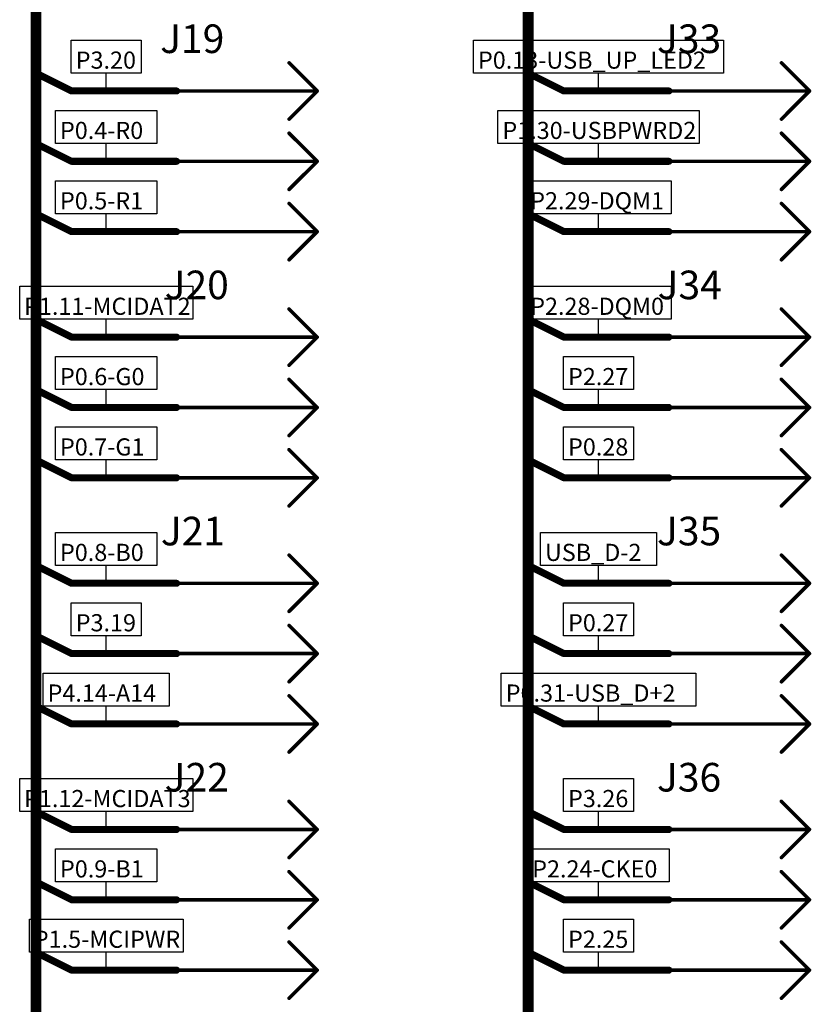
# Model space of a CAD drawing. Extents: x 0 to 46.8, y 0 to 33.1.
# Drawn here: x 2.5 to 4.7, y 27 to 29.7 of the extents above; entities that cross this region are included whole.
import ezdxf

# ---------------------------------------------------------------- set-up
doc = ezdxf.new("R2010")
doc.units = 0
doc.header["$MEASUREMENT"] = 0
doc.layers.add('SHEET1', color=2, linetype='Continuous')

# ---------------------------------------------------------------- blocks, each defined once
blk = doc.blocks.new('UNIT_DISC')
at = {"linetype": 'Continuous', "const_width": 0.5}
blk.add_lwpolyline([(0.25, 0, 1), (-0.25, 0, 1)], format="xyb", close=True, dxfattribs=at)
blk = doc.blocks.new('PORT_N113_L1_4126')
at = {"layer": 'SHEET1', "linetype": 'Continuous'}
for p, q in [((2.5794, 27.8059), (2.5794, 27.8983)), ((2.5794, 27.8983), (2.9324, 27.8983)), ((2.9324, 27.8983), (2.9324, 27.8059)), ((2.9324, 27.8059), (2.5794, 27.8059)), ((2.7559, 27.7559), (2.7559, 27.8059))]:
    blk.add_line(p, q, dxfattribs=at)
at = {"layer": 'SHEET1'}
blk.add_text('P4.14-A14', height=0.048, dxfattribs=at).set_placement((2.5918, 27.8184))
blk = doc.blocks.new('PORT_N92_L1_4135')
at = {"layer": 'SHEET1', "linetype": 'Continuous'}
for p, q in [((2.6581, 28.0028), (2.6581, 28.0952)), ((2.6581, 28.0952), (2.8537, 28.0952)), ((2.8537, 28.0952), (2.8537, 28.0028)), ((2.8537, 28.0028), (2.6581, 28.0028)), ((2.7559, 27.9528), (2.7559, 28.0028))]:
    blk.add_line(p, q, dxfattribs=at)
at = {"layer": 'SHEET1'}
blk.add_text('P3.19', height=0.048, dxfattribs=at).set_placement((2.6706, 28.0152))
blk = doc.blocks.new('PORT_N255_L1_4146')
at = {"layer": 'SHEET1', "linetype": 'Continuous'}
for p, q in [((2.6141, 28.6917), (2.6141, 28.7841)), ((2.6141, 28.7841), (2.8977, 28.7841)), ((2.8977, 28.7841), (2.8977, 28.6917)), ((2.8977, 28.6917), (2.6141, 28.6917)), ((2.7559, 28.6417), (2.7559, 28.6917))]:
    blk.add_line(p, q, dxfattribs=at)
at = {"layer": 'SHEET1'}
blk.add_text('P0.6-G0', height=0.048, dxfattribs=at).set_placement((2.6265, 28.7042))
blk = doc.blocks.new('PORT_N264_L1_4157')
at = {"layer": 'SHEET1', "linetype": 'Continuous'}
for p, q in [((2.6141, 29.1839), (2.6141, 29.2763)), ((2.6141, 29.2763), (2.8977, 29.2763)), ((2.8977, 29.2763), (2.8977, 29.1839)), ((2.8977, 29.1839), (2.6141, 29.1839)), ((2.7559, 29.1339), (2.7559, 29.1839))]:
    blk.add_line(p, q, dxfattribs=at)
at = {"layer": 'SHEET1'}
blk.add_text('P0.5-R1', height=0.048, dxfattribs=at).set_placement((2.6265, 29.1963))
blk = doc.blocks.new('PORT_N57_L1_4166')
at = {"layer": 'SHEET1', "linetype": 'Continuous'}
for p, q in [((2.6581, 29.5776), (2.6581, 29.67)), ((2.6581, 29.67), (2.8537, 29.67)), ((2.8537, 29.67), (2.8537, 29.5776)), ((2.8537, 29.5776), (2.6581, 29.5776)), ((2.7559, 29.5276), (2.7559, 29.5776))]:
    blk.add_line(p, q, dxfattribs=at)
at = {"layer": 'SHEET1'}
blk.add_text('P3.20', height=0.048, dxfattribs=at).set_placement((2.6706, 29.59))
blk = doc.blocks.new('PORT_N18_L1_4325')
at = {"layer": 'SHEET1', "linetype": 'Continuous'}
for p, q in [((4.0361, 27.1169), (4.0361, 27.2093)), ((4.0361, 27.2093), (4.2316, 27.2093)), ((4.2316, 27.2093), (4.2316, 27.1169)), ((4.2316, 27.1169), (4.0361, 27.1169)), ((4.1339, 27.0669), (4.1339, 27.1169))]:
    blk.add_line(p, q, dxfattribs=at)
at = {"layer": 'SHEET1'}
blk.add_text('P2.25', height=0.048, dxfattribs=at).set_placement((4.0485, 27.1294))
blk = doc.blocks.new('PORT_N281_L1_4335')
at = {"layer": 'SHEET1', "linetype": 'Continuous'}
for p, q in [((3.8617, 27.8059), (3.8617, 27.8983)), ((3.8617, 27.8983), (4.406, 27.8983)), ((4.406, 27.8983), (4.406, 27.8059)), ((4.406, 27.8059), (3.8617, 27.8059)), ((4.1339, 27.7559), (4.1339, 27.8059))]:
    blk.add_line(p, q, dxfattribs=at)
at = {"layer": 'SHEET1'}
blk.add_text('P0.31-USB_D+2', height=0.048, dxfattribs=at).set_placement((3.8742, 27.8184))
blk = doc.blocks.new('PORT_N97_L1_4344')
at = {"layer": 'SHEET1', "linetype": 'Continuous'}
for p, q in [((4.0361, 28.0028), (4.0361, 28.0952)), ((4.0361, 28.0952), (4.2316, 28.0952)), ((4.2316, 28.0952), (4.2316, 28.0028)), ((4.2316, 28.0028), (4.0361, 28.0028)), ((4.1339, 27.9528), (4.1339, 28.0028))]:
    blk.add_line(p, q, dxfattribs=at)
at = {"layer": 'SHEET1'}
blk.add_text('P0.27', height=0.048, dxfattribs=at).set_placement((4.0485, 28.0152))
blk = doc.blocks.new('PORT_N19_L1_4355')
at = {"layer": 'SHEET1', "linetype": 'Continuous'}
for p, q in [((4.0361, 28.6917), (4.0361, 28.7841)), ((4.0361, 28.7841), (4.2316, 28.7841)), ((4.2316, 28.7841), (4.2316, 28.6917)), ((4.2316, 28.6917), (4.0361, 28.6917)), ((4.1339, 28.6417), (4.1339, 28.6917))]:
    blk.add_line(p, q, dxfattribs=at)
at = {"layer": 'SHEET1'}
blk.add_text('P2.27', height=0.048, dxfattribs=at).set_placement((4.0485, 28.7042))
blk = doc.blocks.new('PORT_N78_L1_4364')
at = {"layer": 'SHEET1', "linetype": 'Continuous'}
for p, q in [((3.9302, 28.8886), (3.9302, 28.981)), ((3.9302, 28.981), (4.3376, 28.981)), ((4.3376, 28.981), (4.3376, 28.8886)), ((4.3376, 28.8886), (3.9302, 28.8886)), ((4.1339, 28.8386), (4.1339, 28.8886))]:
    blk.add_line(p, q, dxfattribs=at)
at = {"layer": 'SHEET1'}
blk.add_text('P2.28-DQM0', height=0.048, dxfattribs=at).set_placement((3.9426, 28.901))
blk = doc.blocks.new('PORT_N203_L1_4374')
at = {"layer": 'SHEET1', "linetype": 'Continuous'}
for p, q in [((3.9302, 29.1839), (3.9302, 29.2763)), ((3.9302, 29.2763), (4.3376, 29.2763)), ((4.3376, 29.2763), (4.3376, 29.1839)), ((4.3376, 29.1839), (3.9302, 29.1839)), ((4.1339, 29.1339), (4.1339, 29.1839))]:
    blk.add_line(p, q, dxfattribs=at)
at = {"layer": 'SHEET1'}
blk.add_text('P2.29-DQM1', height=0.048, dxfattribs=at).set_placement((3.9426, 29.1963))
blk = doc.blocks.new('PORT_N283_L1_4383')
at = {"layer": 'SHEET1', "linetype": 'Continuous'}
for p, q in [((3.7839, 29.5776), (3.7839, 29.67)), ((3.7839, 29.67), (4.4838, 29.67)), ((4.4838, 29.67), (4.4838, 29.5776)), ((4.4838, 29.5776), (3.7839, 29.5776)), ((4.1339, 29.5276), (4.1339, 29.5776))]:
    blk.add_line(p, q, dxfattribs=at)
at = {"layer": 'SHEET1'}
blk.add_text('P0.13-USB_UP_LED2', height=0.048, dxfattribs=at).set_placement((3.7964, 29.59))
blk = doc.blocks.new('PORT_N189_L1_6518')
at = {"layer": 'SHEET1', "linetype": 'Continuous'}
for p, q in [((2.6141, 27.3138), (2.6141, 27.4062)), ((2.6141, 27.4062), (2.8977, 27.4062)), ((2.8977, 27.4062), (2.8977, 27.3138)), ((2.8977, 27.3138), (2.6141, 27.3138)), ((2.7559, 27.2638), (2.7559, 27.3138))]:
    blk.add_line(p, q, dxfattribs=at)
at = {"layer": 'SHEET1'}
blk.add_text('P0.9-B1', height=0.048, dxfattribs=at).set_placement((2.6265, 27.3262))
blk = doc.blocks.new('J22')
at = {"layer": 'SHEET1', "linetype": 'Continuous', "const_width": 0.01}
for points in [[(3.3465, 27.4606), (3.2677, 27.5394)], [(3.3465, 27.4606), (2.9528, 27.4606)], [(3.3465, 27.4606), (3.2677, 27.3819)], [(3.3465, 27.2638), (3.2677, 27.3425)], [(3.3465, 27.2638), (2.9528, 27.2638)], [(3.3465, 27.2638), (3.2677, 27.185)], [(3.3465, 27.0669), (3.2677, 27.1457)], [(3.3465, 27.0669), (2.9528, 27.0669)], [(3.3465, 27.0669), (3.2677, 26.9882)]]:
    blk.add_lwpolyline(points, dxfattribs=at)
at = {"layer": 'SHEET1', "xscale": 0.01, "yscale": 0.01, "zscale": 0.01}
for p in [(3.2677, 27.5394), (2.9528, 27.4606), (3.3465, 27.4606), (3.3465, 27.4606), (3.3465, 27.4606), (3.2677, 27.3819), (3.2677, 27.3425), (2.9528, 27.2638), (3.3465, 27.2638), (3.3465, 27.2638), (3.3465, 27.2638), (3.2677, 27.185), (3.2677, 27.1457), (2.9528, 27.0669), (3.3465, 27.0669), (3.3465, 27.0669), (3.3465, 27.0669), (3.2677, 26.9882)]:
    blk.add_blockref('UNIT_DISC', p, dxfattribs=at)
at = {"layer": 'SHEET1'}
blk.add_text('J22', height=0.08, dxfattribs=at).set_placement((2.9195, 27.5668))
blk = doc.blocks.new('PORT_N256_L1_6553')
at = {"layer": 'SHEET1', "linetype": 'Continuous'}
for p, q in [((2.6141, 28.4949), (2.6141, 28.5873)), ((2.6141, 28.5873), (2.8977, 28.5873)), ((2.8977, 28.5873), (2.8977, 28.4949)), ((2.8977, 28.4949), (2.6141, 28.4949)), ((2.7559, 28.4449), (2.7559, 28.4949))]:
    blk.add_line(p, q, dxfattribs=at)
at = {"layer": 'SHEET1'}
blk.add_text('P0.7-G1', height=0.048, dxfattribs=at).set_placement((2.6265, 28.5073))
blk = doc.blocks.new('PORT_N105_L1_6561')
at = {"layer": 'SHEET1', "linetype": 'Continuous'}
for p, q in [((2.6141, 28.1996), (2.6141, 28.292)), ((2.6141, 28.292), (2.8977, 28.292)), ((2.8977, 28.292), (2.8977, 28.1996)), ((2.8977, 28.1996), (2.6141, 28.1996)), ((2.7559, 28.1496), (2.7559, 28.1996))]:
    blk.add_line(p, q, dxfattribs=at)
at = {"layer": 'SHEET1'}
blk.add_text('P0.8-B0', height=0.048, dxfattribs=at).set_placement((2.6265, 28.2121))
blk = doc.blocks.new('PORT_N263_L1_6570')
at = {"layer": 'SHEET1', "linetype": 'Continuous'}
for p, q in [((2.6141, 29.3807), (2.6141, 29.4731)), ((2.6141, 29.4731), (2.8977, 29.4731)), ((2.8977, 29.4731), (2.8977, 29.3807)), ((2.8977, 29.3807), (2.6141, 29.3807)), ((2.7559, 29.3307), (2.7559, 29.3807))]:
    blk.add_line(p, q, dxfattribs=at)
at = {"layer": 'SHEET1'}
blk.add_text('P0.4-R0', height=0.048, dxfattribs=at).set_placement((2.6265, 29.3932))
blk = doc.blocks.new('J19')
at = {"layer": 'SHEET1', "linetype": 'Continuous', "const_width": 0.01}
for points in [[(3.3465, 29.5276), (3.2677, 29.6063)], [(3.3465, 29.5276), (2.9528, 29.5276)], [(3.3465, 29.5276), (3.2677, 29.4488)], [(3.3465, 29.3307), (3.2677, 29.4094)], [(3.3465, 29.3307), (2.9528, 29.3307)], [(3.3465, 29.3307), (3.2677, 29.252)], [(3.3465, 29.1339), (3.2677, 29.2126)], [(3.3465, 29.1339), (2.9528, 29.1339)], [(3.3465, 29.1339), (3.2677, 29.0551)]]:
    blk.add_lwpolyline(points, dxfattribs=at)
at = {"layer": 'SHEET1', "xscale": 0.01, "yscale": 0.01, "zscale": 0.01}
for p in [(3.2677, 29.6063), (2.9528, 29.5276), (3.3465, 29.5276), (3.3465, 29.5276), (3.3465, 29.5276), (3.2677, 29.4488), (3.2677, 29.4094), (2.9528, 29.3307), (3.3465, 29.3307), (3.3465, 29.3307), (3.3465, 29.3307), (3.2677, 29.252), (3.2677, 29.2126), (2.9528, 29.1339), (3.3465, 29.1339), (3.3465, 29.1339), (3.3465, 29.1339), (3.2677, 29.0551)]:
    blk.add_blockref('UNIT_DISC', p, dxfattribs=at)
at = {"layer": 'SHEET1'}
blk.add_text('J19', height=0.08, dxfattribs=at).set_placement((2.907, 29.6338))
blk = doc.blocks.new('PORT_N211_L1_6839')
at = {"layer": 'SHEET1', "linetype": 'Continuous'}
for p, q in [((3.9358, 27.3138), (3.9358, 27.4062)), ((3.9358, 27.4062), (4.3319, 27.4062)), ((4.3319, 27.4062), (4.3319, 27.3138)), ((4.3319, 27.3138), (3.9358, 27.3138)), ((4.1339, 27.2638), (4.1339, 27.3138))]:
    blk.add_line(p, q, dxfattribs=at)
at = {"layer": 'SHEET1'}
blk.add_text('P2.24-CKE0', height=0.048, dxfattribs=at).set_placement((3.9482, 27.3262))
blk = doc.blocks.new('PORT_N50_L1_6847')
at = {"layer": 'SHEET1', "linetype": 'Continuous'}
for p, q in [((4.0361, 27.5106), (4.0361, 27.603)), ((4.0361, 27.603), (4.2316, 27.603)), ((4.2316, 27.603), (4.2316, 27.5106)), ((4.2316, 27.5106), (4.0361, 27.5106)), ((4.1339, 27.4606), (4.1339, 27.5106))]:
    blk.add_line(p, q, dxfattribs=at)
at = {"layer": 'SHEET1'}
blk.add_text('P3.26', height=0.048, dxfattribs=at).set_placement((4.0485, 27.5231))
blk = doc.blocks.new('J36')
at = {"layer": 'SHEET1', "linetype": 'Continuous', "const_width": 0.01}
for points in [[(4.7244, 27.4606), (4.6457, 27.5394)], [(4.7244, 27.4606), (4.3307, 27.4606)], [(4.7244, 27.4606), (4.6457, 27.3819)], [(4.7244, 27.2638), (4.6457, 27.3425)], [(4.7244, 27.2638), (4.3307, 27.2638)], [(4.7244, 27.2638), (4.6457, 27.185)], [(4.7244, 27.0669), (4.6457, 27.1457)], [(4.7244, 27.0669), (4.3307, 27.0669)], [(4.7244, 27.0669), (4.6457, 26.9882)]]:
    blk.add_lwpolyline(points, dxfattribs=at)
at = {"layer": 'SHEET1', "xscale": 0.01, "yscale": 0.01, "zscale": 0.01}
for p in [(4.6457, 27.5394), (4.3307, 27.4606), (4.7244, 27.4606), (4.7244, 27.4606), (4.7244, 27.4606), (4.6457, 27.3819), (4.6457, 27.3425), (4.3307, 27.2638), (4.7244, 27.2638), (4.7244, 27.2638), (4.7244, 27.2638), (4.6457, 27.185), (4.6457, 27.1457), (4.3307, 27.0669), (4.7244, 27.0669), (4.7244, 27.0669), (4.7244, 27.0669), (4.6457, 26.9882)]:
    blk.add_blockref('UNIT_DISC', p, dxfattribs=at)
at = {"layer": 'SHEET1'}
blk.add_text('J36', height=0.08, dxfattribs=at).set_placement((4.2975, 27.5668))
blk = doc.blocks.new('PORT_N98_L1_6882')
at = {"layer": 'SHEET1', "linetype": 'Continuous'}
for p, q in [((4.0361, 28.4949), (4.0361, 28.5873)), ((4.0361, 28.5873), (4.2316, 28.5873)), ((4.2316, 28.5873), (4.2316, 28.4949)), ((4.2316, 28.4949), (4.0361, 28.4949)), ((4.1339, 28.4449), (4.1339, 28.4949))]:
    blk.add_line(p, q, dxfattribs=at)
at = {"layer": 'SHEET1'}
blk.add_text('P0.28', height=0.048, dxfattribs=at).set_placement((4.0485, 28.5073))
blk = doc.blocks.new('PORT_N208_L1_6890')
at = {"layer": 'SHEET1', "linetype": 'Continuous'}
for p, q in [((3.9714, 28.1996), (3.9714, 28.292)), ((3.9714, 28.292), (4.2963, 28.292)), ((4.2963, 28.292), (4.2963, 28.1996)), ((4.2963, 28.1996), (3.9714, 28.1996)), ((4.1339, 28.1496), (4.1339, 28.1996))]:
    blk.add_line(p, q, dxfattribs=at)
at = {"layer": 'SHEET1'}
blk.add_text('USB_D-2', height=0.048, dxfattribs=at).set_placement((3.9839, 28.2121))
blk = doc.blocks.new('PORT_N248_L1_6899')
at = {"layer": 'SHEET1', "linetype": 'Continuous'}
for p, q in [((3.8523, 29.3807), (3.8523, 29.4731)), ((3.8523, 29.4731), (4.4154, 29.4731)), ((4.4154, 29.4731), (4.4154, 29.3807)), ((4.4154, 29.3807), (3.8523, 29.3807)), ((4.1339, 29.3307), (4.1339, 29.3807))]:
    blk.add_line(p, q, dxfattribs=at)
at = {"layer": 'SHEET1'}
blk.add_text('P1.30-USBPWRD2', height=0.048, dxfattribs=at).set_placement((3.8648, 29.3932))
blk = doc.blocks.new('J33')
at = {"layer": 'SHEET1', "linetype": 'Continuous', "const_width": 0.01}
for points in [[(4.7244, 29.5276), (4.6457, 29.6063)], [(4.7244, 29.5276), (4.3307, 29.5276)], [(4.7244, 29.5276), (4.6457, 29.4488)], [(4.7244, 29.3307), (4.6457, 29.4094)], [(4.7244, 29.3307), (4.3307, 29.3307)], [(4.7244, 29.3307), (4.6457, 29.252)], [(4.7244, 29.1339), (4.6457, 29.2126)], [(4.7244, 29.1339), (4.3307, 29.1339)], [(4.7244, 29.1339), (4.6457, 29.0551)]]:
    blk.add_lwpolyline(points, dxfattribs=at)
at = {"layer": 'SHEET1', "xscale": 0.01, "yscale": 0.01, "zscale": 0.01}
for p in [(4.6457, 29.6063), (4.3307, 29.5276), (4.7244, 29.5276), (4.7244, 29.5276), (4.7244, 29.5276), (4.6457, 29.4488), (4.6457, 29.4094), (4.3307, 29.3307), (4.7244, 29.3307), (4.7244, 29.3307), (4.7244, 29.3307), (4.6457, 29.252), (4.6457, 29.2126), (4.3307, 29.1339), (4.7244, 29.1339), (4.7244, 29.1339), (4.7244, 29.1339), (4.6457, 29.0551)]:
    blk.add_blockref('UNIT_DISC', p, dxfattribs=at)
at = {"layer": 'SHEET1'}
blk.add_text('J33', height=0.08, dxfattribs=at).set_placement((4.2975, 29.6338))
blk = doc.blocks.new('J20')
at = {"layer": 'SHEET1', "linetype": 'Continuous', "const_width": 0.01}
for points in [[(3.3465, 28.8386), (3.2677, 28.9173)], [(3.3465, 28.8386), (2.9528, 28.8386)], [(3.3465, 28.8386), (3.2677, 28.7598)], [(3.3465, 28.6417), (3.2677, 28.7205)], [(3.3465, 28.6417), (2.9528, 28.6417)], [(3.3465, 28.6417), (3.2677, 28.563)], [(3.3465, 28.4449), (3.2677, 28.5236)], [(3.3465, 28.4449), (2.9528, 28.4449)], [(3.3465, 28.4449), (3.2677, 28.3661)]]:
    blk.add_lwpolyline(points, dxfattribs=at)
at = {"layer": 'SHEET1', "xscale": 0.01, "yscale": 0.01, "zscale": 0.01}
for p in [(3.2677, 28.9173), (2.9528, 28.8386), (3.3465, 28.8386), (3.3465, 28.8386), (3.3465, 28.8386), (3.2677, 28.7598), (3.2677, 28.7205), (2.9528, 28.6417), (3.3465, 28.6417), (3.3465, 28.6417), (3.3465, 28.6417), (3.2677, 28.563), (3.2677, 28.5236), (2.9528, 28.4449), (3.3465, 28.4449), (3.3465, 28.4449), (3.3465, 28.4449), (3.2677, 28.3661)]:
    blk.add_blockref('UNIT_DISC', p, dxfattribs=at)
at = {"layer": 'SHEET1'}
blk.add_text('J20', height=0.08, dxfattribs=at).set_placement((2.9195, 28.9448))
blk = doc.blocks.new('J21')
at = {"layer": 'SHEET1', "linetype": 'Continuous', "const_width": 0.01}
for points in [[(3.3465, 28.1496), (3.2677, 28.2283)], [(3.3465, 28.1496), (2.9528, 28.1496)], [(3.3465, 28.1496), (3.2677, 28.0709)], [(3.3465, 27.9528), (3.2677, 28.0315)], [(3.3465, 27.9528), (2.9528, 27.9528)], [(3.3465, 27.9528), (3.2677, 27.874)], [(3.3465, 27.7559), (3.2677, 27.8346)], [(3.3465, 27.7559), (2.9528, 27.7559)], [(3.3465, 27.7559), (3.2677, 27.6772)]]:
    blk.add_lwpolyline(points, dxfattribs=at)
at = {"layer": 'SHEET1', "xscale": 0.01, "yscale": 0.01, "zscale": 0.01}
for p in [(3.2677, 28.2283), (2.9528, 28.1496), (3.3465, 28.1496), (3.3465, 28.1496), (3.3465, 28.1496), (3.2677, 28.0709), (3.2677, 28.0315), (2.9528, 27.9528), (3.3465, 27.9528), (3.3465, 27.9528), (3.3465, 27.9528), (3.2677, 27.874), (3.2677, 27.8346), (2.9528, 27.7559), (3.3465, 27.7559), (3.3465, 27.7559), (3.3465, 27.7559), (3.2677, 27.6772)]:
    blk.add_blockref('UNIT_DISC', p, dxfattribs=at)
at = {"layer": 'SHEET1'}
blk.add_text('J21', height=0.08, dxfattribs=at).set_placement((2.9088, 28.2558))
blk = doc.blocks.new('J34')
at = {"layer": 'SHEET1', "linetype": 'Continuous', "const_width": 0.01}
for points in [[(4.7244, 28.8386), (4.6457, 28.9173)], [(4.7244, 28.8386), (4.3307, 28.8386)], [(4.7244, 28.8386), (4.6457, 28.7598)], [(4.7244, 28.6417), (4.6457, 28.7205)], [(4.7244, 28.6417), (4.3307, 28.6417)], [(4.7244, 28.6417), (4.6457, 28.563)], [(4.7244, 28.4449), (4.6457, 28.5236)], [(4.7244, 28.4449), (4.3307, 28.4449)], [(4.7244, 28.4449), (4.6457, 28.3661)]]:
    blk.add_lwpolyline(points, dxfattribs=at)
at = {"layer": 'SHEET1', "xscale": 0.01, "yscale": 0.01, "zscale": 0.01}
for p in [(4.6457, 28.9173), (4.3307, 28.8386), (4.7244, 28.8386), (4.7244, 28.8386), (4.7244, 28.8386), (4.6457, 28.7598), (4.6457, 28.7205), (4.3307, 28.6417), (4.7244, 28.6417), (4.7244, 28.6417), (4.7244, 28.6417), (4.6457, 28.563), (4.6457, 28.5236), (4.3307, 28.4449), (4.7244, 28.4449), (4.7244, 28.4449), (4.7244, 28.4449), (4.6457, 28.3661)]:
    blk.add_blockref('UNIT_DISC', p, dxfattribs=at)
at = {"layer": 'SHEET1'}
blk.add_text('J34', height=0.08, dxfattribs=at).set_placement((4.2993, 28.9448))
blk = doc.blocks.new('J35')
at = {"layer": 'SHEET1', "linetype": 'Continuous', "const_width": 0.01}
for points in [[(4.7244, 28.1496), (4.6457, 28.2283)], [(4.7244, 28.1496), (4.3307, 28.1496)], [(4.7244, 28.1496), (4.6457, 28.0709)], [(4.7244, 27.9528), (4.6457, 28.0315)], [(4.7244, 27.9528), (4.3307, 27.9528)], [(4.7244, 27.9528), (4.6457, 27.874)], [(4.7244, 27.7559), (4.6457, 27.8346)], [(4.7244, 27.7559), (4.3307, 27.7559)], [(4.7244, 27.7559), (4.6457, 27.6772)]]:
    blk.add_lwpolyline(points, dxfattribs=at)
at = {"layer": 'SHEET1', "xscale": 0.01, "yscale": 0.01, "zscale": 0.01}
for p in [(4.6457, 28.2283), (4.3307, 28.1496), (4.7244, 28.1496), (4.7244, 28.1496), (4.7244, 28.1496), (4.6457, 28.0709), (4.6457, 28.0315), (4.3307, 27.9528), (4.7244, 27.9528), (4.7244, 27.9528), (4.7244, 27.9528), (4.6457, 27.874), (4.6457, 27.8346), (4.3307, 27.7559), (4.7244, 27.7559), (4.7244, 27.7559), (4.7244, 27.7559), (4.6457, 27.6772)]:
    blk.add_blockref('UNIT_DISC', p, dxfattribs=at)
at = {"layer": 'SHEET1'}
blk.add_text('J35', height=0.08, dxfattribs=at).set_placement((4.2975, 28.2558))
blk = doc.blocks.new('PORT_N233_L1_10331')
at = {"layer": 'SHEET1', "linetype": 'Continuous'}
for p, q in [((2.541, 27.1169), (2.541, 27.2093)), ((2.541, 27.2093), (2.9709, 27.2093)), ((2.9709, 27.2093), (2.9709, 27.1169)), ((2.9709, 27.1169), (2.541, 27.1169)), ((2.7559, 27.0669), (2.7559, 27.1169))]:
    blk.add_line(p, q, dxfattribs=at)
at = {"layer": 'SHEET1'}
blk.add_text('P1.5-MCIPWR', height=0.048, dxfattribs=at).set_placement((2.5534, 27.1294))
blk = doc.blocks.new('PORT_N223_L1_10339')
at = {"layer": 'SHEET1', "linetype": 'Continuous'}
for p, q in [((2.5138, 28.8886), (2.5138, 28.981)), ((2.5138, 28.981), (2.998, 28.981)), ((2.998, 28.981), (2.998, 28.8886)), ((2.998, 28.8886), (2.5138, 28.8886)), ((2.7559, 28.8386), (2.7559, 28.8886))]:
    blk.add_line(p, q, dxfattribs=at)
at = {"layer": 'SHEET1'}
blk.add_text('P1.11-MCIDAT2', height=0.048, dxfattribs=at).set_placement((2.5262, 28.901))
blk = doc.blocks.new('PORT_N228_L1_11149')
at = {"layer": 'SHEET1', "linetype": 'Continuous'}
for p, q in [((2.5138, 27.5106), (2.5138, 27.603)), ((2.5138, 27.603), (2.998, 27.603)), ((2.998, 27.603), (2.998, 27.5106)), ((2.998, 27.5106), (2.5138, 27.5106)), ((2.7559, 27.4606), (2.7559, 27.5106))]:
    blk.add_line(p, q, dxfattribs=at)
at = {"layer": 'SHEET1'}
blk.add_text('P1.12-MCIDAT3', height=0.048, dxfattribs=at).set_placement((2.5262, 27.5231))

msp = doc.modelspace()

# ---------------------------------------------------------------- linework, layer by layer
at = {"layer": 'SHEET1', "linetype": 'Continuous'}
for points, const_width in [([(2.5591, 29.8228), (2.5591, 29.5276)], 0.03), ([(3.937, 29.8228), (3.937, 29.5276)], 0.03), ([(2.6591, 29.5276), (2.5591, 29.5776)], 0.0197), ([(4.037, 29.5276), (3.937, 29.5776)], 0.0197), ([(2.5591, 29.5276), (2.5591, 29.3307)], 0.03), ([(2.7559, 29.5276), (2.6591, 29.5276)], 0.0197), ([(2.9528, 29.5276), (2.7559, 29.5276)], 0.0197), ([(3.937, 29.5276), (3.937, 29.3307)], 0.03), ([(4.037, 29.5276), (4.1339, 29.5276)], 0.0197), ([(4.1339, 29.5276), (4.3307, 29.5276)], 0.0197), ([(2.6591, 29.3307), (2.5591, 29.3807)], 0.0197), ([(4.037, 29.3307), (3.937, 29.3807)], 0.0197), ([(2.5591, 29.3307), (2.5591, 29.1339)], 0.03), ([(2.7559, 29.3307), (2.6591, 29.3307)], 0.0197), ([(2.9528, 29.3307), (2.7559, 29.3307)], 0.0197), ([(3.937, 29.3307), (3.937, 29.1339)], 0.03), ([(4.037, 29.3307), (4.1339, 29.3307)], 0.0197), ([(4.1339, 29.3307), (4.3307, 29.3307)], 0.0197), ([(2.6591, 29.1339), (2.5591, 29.1839)], 0.0197), ([(4.037, 29.1339), (3.937, 29.1839)], 0.0197), ([(2.5591, 29.1339), (2.5591, 28.8386)], 0.03), ([(2.7559, 29.1339), (2.6591, 29.1339)], 0.0197), ([(2.9528, 29.1339), (2.7559, 29.1339)], 0.0197), ([(3.937, 29.1339), (3.937, 28.8386)], 0.03), ([(4.037, 29.1339), (4.1339, 29.1339)], 0.0197), ([(4.1339, 29.1339), (4.3307, 29.1339)], 0.0197), ([(2.6591, 28.8386), (2.5591, 28.8886)], 0.0197), ([(4.037, 28.8386), (3.937, 28.8886)], 0.0197), ([(2.5591, 28.8386), (2.5591, 28.6417)], 0.03), ([(2.7559, 28.8386), (2.6591, 28.8386)], 0.0197), ([(2.9528, 28.8386), (2.7559, 28.8386)], 0.0197), ([(3.937, 28.8386), (3.937, 28.6417)], 0.03), ([(4.037, 28.8386), (4.1339, 28.8386)], 0.0197), ([(4.1339, 28.8386), (4.3307, 28.8386)], 0.0197), ([(2.6591, 28.6417), (2.5591, 28.6917)], 0.0197), ([(4.037, 28.6417), (3.937, 28.6917)], 0.0197), ([(2.5591, 28.6417), (2.5591, 28.4449)], 0.03), ([(2.7559, 28.6417), (2.6591, 28.6417)], 0.0197), ([(2.9528, 28.6417), (2.7559, 28.6417)], 0.0197), ([(3.937, 28.6417), (3.937, 28.4449)], 0.03), ([(4.037, 28.6417), (4.1339, 28.6417)], 0.0197), ([(4.1339, 28.6417), (4.3307, 28.6417)], 0.0197), ([(2.6591, 28.4449), (2.5591, 28.4949)], 0.0197), ([(4.037, 28.4449), (3.937, 28.4949)], 0.0197), ([(2.5591, 28.4449), (2.5591, 28.1496)], 0.03), ([(2.7559, 28.4449), (2.6591, 28.4449)], 0.0197), ([(2.9528, 28.4449), (2.7559, 28.4449)], 0.0197), ([(3.937, 28.4449), (3.937, 28.1496)], 0.03), ([(4.037, 28.4449), (4.1339, 28.4449)], 0.0197), ([(4.1339, 28.4449), (4.3307, 28.4449)], 0.0197), ([(2.6591, 28.1496), (2.5591, 28.1996)], 0.0197), ([(4.037, 28.1496), (3.937, 28.1996)], 0.0197), ([(2.5591, 28.1496), (2.5591, 27.9528)], 0.03), ([(2.7559, 28.1496), (2.6591, 28.1496)], 0.0197), ([(2.9528, 28.1496), (2.7559, 28.1496)], 0.0197), ([(3.937, 28.1496), (3.937, 27.9528)], 0.03), ([(4.037, 28.1496), (4.1339, 28.1496)], 0.0197), ([(4.1339, 28.1496), (4.3307, 28.1496)], 0.0197), ([(2.6591, 27.9528), (2.5591, 28.0028)], 0.0197), ([(4.037, 27.9528), (3.937, 28.0028)], 0.0197), ([(2.5591, 27.9528), (2.5591, 27.7559)], 0.03), ([(2.7559, 27.9528), (2.6591, 27.9528)], 0.0197), ([(2.9528, 27.9528), (2.7559, 27.9528)], 0.0197), ([(3.937, 27.9528), (3.937, 27.7559)], 0.03), ([(4.037, 27.9528), (4.1339, 27.9528)], 0.0197), ([(4.1339, 27.9528), (4.3307, 27.9528)], 0.0197), ([(2.6591, 27.7559), (2.5591, 27.8059)], 0.0197), ([(4.037, 27.7559), (3.937, 27.8059)], 0.0197), ([(2.5591, 27.7559), (2.5591, 27.4606)], 0.03), ([(2.7559, 27.7559), (2.6591, 27.7559)], 0.0197), ([(2.9528, 27.7559), (2.7559, 27.7559)], 0.0197), ([(3.937, 27.7559), (3.937, 27.4606)], 0.03), ([(4.037, 27.7559), (4.1339, 27.7559)], 0.0197), ([(4.1339, 27.7559), (4.3307, 27.7559)], 0.0197), ([(2.6591, 27.4606), (2.5591, 27.5106)], 0.0197), ([(4.037, 27.4606), (3.937, 27.5106)], 0.0197), ([(2.5591, 27.4606), (2.5591, 27.2638)], 0.03), ([(2.7559, 27.4606), (2.6591, 27.4606)], 0.0197), ([(2.9528, 27.4606), (2.7559, 27.4606)], 0.0197), ([(3.937, 27.4606), (3.937, 27.2638)], 0.03), ([(4.037, 27.4606), (4.1339, 27.4606)], 0.0197), ([(4.1339, 27.4606), (4.3307, 27.4606)], 0.0197), ([(2.6591, 27.2638), (2.5591, 27.3138)], 0.0197), ([(4.037, 27.2638), (3.937, 27.3138)], 0.0197), ([(2.5591, 27.2638), (2.5591, 27.0669)], 0.03), ([(2.7559, 27.2638), (2.6591, 27.2638)], 0.0197), ([(2.9528, 27.2638), (2.7559, 27.2638)], 0.0197), ([(3.937, 27.2638), (3.937, 27.0669)], 0.03), ([(4.037, 27.2638), (4.1339, 27.2638)], 0.0197), ([(4.1339, 27.2638), (4.3307, 27.2638)], 0.0197), ([(2.6591, 27.0669), (2.5591, 27.1169)], 0.0197), ([(4.037, 27.0669), (3.937, 27.1169)], 0.0197), ([(2.5591, 27.0669), (2.5591, 26.7717)], 0.03), ([(2.7559, 27.0669), (2.6591, 27.0669)], 0.0197), ([(2.9528, 27.0669), (2.7559, 27.0669)], 0.0197), ([(3.937, 27.0669), (3.937, 26.7717)], 0.03), ([(4.037, 27.0669), (4.1339, 27.0669)], 0.0197), ([(4.1339, 27.0669), (4.3307, 27.0669)], 0.0197)]:
    msp.add_lwpolyline(points, dxfattribs=dict(at, const_width=const_width))

# ---------------------------------------------------------------- block references
for name in ['J19', 'J33', 'PORT_N57_L1_4166', 'PORT_N283_L1_4383', 'PORT_N263_L1_6570', 'PORT_N248_L1_6899', 'PORT_N264_L1_4157', 'PORT_N203_L1_4374', 'J20', 'J34', 'PORT_N223_L1_10339', 'PORT_N78_L1_4364', 'PORT_N255_L1_4146', 'PORT_N19_L1_4355', 'PORT_N256_L1_6553', 'PORT_N98_L1_6882', 'J21', 'J35', 'PORT_N105_L1_6561', 'PORT_N208_L1_6890', 'PORT_N92_L1_4135', 'PORT_N97_L1_4344', 'PORT_N113_L1_4126', 'PORT_N281_L1_4335', 'J22', 'J36', 'PORT_N228_L1_11149', 'PORT_N50_L1_6847', 'PORT_N189_L1_6518', 'PORT_N211_L1_6839', 'PORT_N233_L1_10331', 'PORT_N18_L1_4325']:
    msp.add_blockref(name, (0, 0))
at = {"layer": 'SHEET1'}
for p, xscale, yscale, zscale in [((2.5591, 29.5776), 0.019685, 0.019685, 0.019685), ((3.937, 29.5776), 0.019685, 0.019685, 0.019685), ((2.5591, 29.5276), 0.03, 0.03, 0.03), ((2.5591, 29.5276), 0.03, 0.03, 0.03), ((2.6591, 29.5276), 0.019685, 0.019685, 0.019685), ((2.6591, 29.5276), 0.019685, 0.019685, 0.019685), ((2.7559, 29.5276), 0.019685, 0.019685, 0.019685), ((2.7559, 29.5276), 0.019685, 0.019685, 0.019685), ((2.9528, 29.5276), 0.019685, 0.019685, 0.019685), ((3.937, 29.5276), 0.03, 0.03, 0.03), ((3.937, 29.5276), 0.03, 0.03, 0.03), ((4.037, 29.5276), 0.019685, 0.019685, 0.019685), ((4.037, 29.5276), 0.019685, 0.019685, 0.019685), ((4.1339, 29.5276), 0.019685, 0.019685, 0.019685), ((4.1339, 29.5276), 0.019685, 0.019685, 0.019685), ((4.3307, 29.5276), 0.019685, 0.019685, 0.019685), ((2.5591, 29.3807), 0.019685, 0.019685, 0.019685), ((3.937, 29.3807), 0.019685, 0.019685, 0.019685), ((2.5591, 29.3307), 0.03, 0.03, 0.03), ((2.5591, 29.3307), 0.03, 0.03, 0.03), ((2.6591, 29.3307), 0.019685, 0.019685, 0.019685), ((2.6591, 29.3307), 0.019685, 0.019685, 0.019685), ((2.7559, 29.3307), 0.019685, 0.019685, 0.019685), ((2.7559, 29.3307), 0.019685, 0.019685, 0.019685), ((2.9528, 29.3307), 0.019685, 0.019685, 0.019685), ((3.937, 29.3307), 0.03, 0.03, 0.03), ((3.937, 29.3307), 0.03, 0.03, 0.03), ((4.037, 29.3307), 0.019685, 0.019685, 0.019685), ((4.037, 29.3307), 0.019685, 0.019685, 0.019685), ((4.1339, 29.3307), 0.019685, 0.019685, 0.019685), ((4.1339, 29.3307), 0.019685, 0.019685, 0.019685), ((4.3307, 29.3307), 0.019685, 0.019685, 0.019685), ((2.5591, 29.1839), 0.019685, 0.019685, 0.019685), ((3.937, 29.1839), 0.019685, 0.019685, 0.019685), ((2.5591, 29.1339), 0.03, 0.03, 0.03), ((2.5591, 29.1339), 0.03, 0.03, 0.03), ((2.6591, 29.1339), 0.019685, 0.019685, 0.019685), ((2.6591, 29.1339), 0.019685, 0.019685, 0.019685), ((2.7559, 29.1339), 0.019685, 0.019685, 0.019685), ((2.7559, 29.1339), 0.019685, 0.019685, 0.019685), ((2.9528, 29.1339), 0.019685, 0.019685, 0.019685), ((3.937, 29.1339), 0.03, 0.03, 0.03), ((3.937, 29.1339), 0.03, 0.03, 0.03), ((4.037, 29.1339), 0.019685, 0.019685, 0.019685), ((4.037, 29.1339), 0.019685, 0.019685, 0.019685), ((4.1339, 29.1339), 0.019685, 0.019685, 0.019685), ((4.1339, 29.1339), 0.019685, 0.019685, 0.019685), ((4.3307, 29.1339), 0.019685, 0.019685, 0.019685), ((2.5591, 28.8886), 0.019685, 0.019685, 0.019685), ((3.937, 28.8886), 0.019685, 0.019685, 0.019685), ((2.5591, 28.8386), 0.03, 0.03, 0.03), ((2.5591, 28.8386), 0.03, 0.03, 0.03), ((2.6591, 28.8386), 0.019685, 0.019685, 0.019685), ((2.6591, 28.8386), 0.019685, 0.019685, 0.019685), ((2.7559, 28.8386), 0.019685, 0.019685, 0.019685), ((2.7559, 28.8386), 0.019685, 0.019685, 0.019685), ((2.9528, 28.8386), 0.019685, 0.019685, 0.019685), ((3.937, 28.8386), 0.03, 0.03, 0.03), ((3.937, 28.8386), 0.03, 0.03, 0.03), ((4.037, 28.8386), 0.019685, 0.019685, 0.019685), ((4.037, 28.8386), 0.019685, 0.019685, 0.019685), ((4.1339, 28.8386), 0.019685, 0.019685, 0.019685), ((4.1339, 28.8386), 0.019685, 0.019685, 0.019685), ((4.3307, 28.8386), 0.019685, 0.019685, 0.019685), ((2.5591, 28.6917), 0.019685, 0.019685, 0.019685), ((3.937, 28.6917), 0.019685, 0.019685, 0.019685), ((2.5591, 28.6417), 0.03, 0.03, 0.03), ((2.5591, 28.6417), 0.03, 0.03, 0.03), ((2.6591, 28.6417), 0.019685, 0.019685, 0.019685), ((2.6591, 28.6417), 0.019685, 0.019685, 0.019685), ((2.7559, 28.6417), 0.019685, 0.019685, 0.019685), ((2.7559, 28.6417), 0.019685, 0.019685, 0.019685), ((2.9528, 28.6417), 0.019685, 0.019685, 0.019685), ((3.937, 28.6417), 0.03, 0.03, 0.03), ((3.937, 28.6417), 0.03, 0.03, 0.03), ((4.037, 28.6417), 0.019685, 0.019685, 0.019685), ((4.037, 28.6417), 0.019685, 0.019685, 0.019685), ((4.1339, 28.6417), 0.019685, 0.019685, 0.019685), ((4.1339, 28.6417), 0.019685, 0.019685, 0.019685), ((4.3307, 28.6417), 0.019685, 0.019685, 0.019685), ((2.5591, 28.4949), 0.019685, 0.019685, 0.019685), ((3.937, 28.4949), 0.019685, 0.019685, 0.019685), ((2.5591, 28.4449), 0.03, 0.03, 0.03), ((2.5591, 28.4449), 0.03, 0.03, 0.03), ((2.6591, 28.4449), 0.019685, 0.019685, 0.019685), ((2.6591, 28.4449), 0.019685, 0.019685, 0.019685), ((2.7559, 28.4449), 0.019685, 0.019685, 0.019685), ((2.7559, 28.4449), 0.019685, 0.019685, 0.019685), ((2.9528, 28.4449), 0.019685, 0.019685, 0.019685), ((3.937, 28.4449), 0.03, 0.03, 0.03), ((3.937, 28.4449), 0.03, 0.03, 0.03), ((4.037, 28.4449), 0.019685, 0.019685, 0.019685), ((4.037, 28.4449), 0.019685, 0.019685, 0.019685), ((4.1339, 28.4449), 0.019685, 0.019685, 0.019685), ((4.1339, 28.4449), 0.019685, 0.019685, 0.019685), ((4.3307, 28.4449), 0.019685, 0.019685, 0.019685), ((2.5591, 28.1996), 0.019685, 0.019685, 0.019685), ((3.937, 28.1996), 0.019685, 0.019685, 0.019685), ((2.5591, 28.1496), 0.03, 0.03, 0.03), ((2.5591, 28.1496), 0.03, 0.03, 0.03), ((2.6591, 28.1496), 0.019685, 0.019685, 0.019685), ((2.6591, 28.1496), 0.019685, 0.019685, 0.019685), ((2.7559, 28.1496), 0.019685, 0.019685, 0.019685), ((2.7559, 28.1496), 0.019685, 0.019685, 0.019685), ((2.9528, 28.1496), 0.019685, 0.019685, 0.019685), ((3.937, 28.1496), 0.03, 0.03, 0.03), ((3.937, 28.1496), 0.03, 0.03, 0.03), ((4.037, 28.1496), 0.019685, 0.019685, 0.019685), ((4.037, 28.1496), 0.019685, 0.019685, 0.019685), ((4.1339, 28.1496), 0.019685, 0.019685, 0.019685), ((4.1339, 28.1496), 0.019685, 0.019685, 0.019685), ((4.3307, 28.1496), 0.019685, 0.019685, 0.019685), ((2.5591, 28.0028), 0.019685, 0.019685, 0.019685), ((3.937, 28.0028), 0.019685, 0.019685, 0.019685), ((2.5591, 27.9528), 0.03, 0.03, 0.03), ((2.5591, 27.9528), 0.03, 0.03, 0.03), ((2.6591, 27.9528), 0.019685, 0.019685, 0.019685), ((2.6591, 27.9528), 0.019685, 0.019685, 0.019685), ((2.7559, 27.9528), 0.019685, 0.019685, 0.019685), ((2.7559, 27.9528), 0.019685, 0.019685, 0.019685), ((2.9528, 27.9528), 0.019685, 0.019685, 0.019685), ((3.937, 27.9528), 0.03, 0.03, 0.03), ((3.937, 27.9528), 0.03, 0.03, 0.03), ((4.037, 27.9528), 0.019685, 0.019685, 0.019685), ((4.037, 27.9528), 0.019685, 0.019685, 0.019685), ((4.1339, 27.9528), 0.019685, 0.019685, 0.019685), ((4.1339, 27.9528), 0.019685, 0.019685, 0.019685), ((4.3307, 27.9528), 0.019685, 0.019685, 0.019685), ((2.5591, 27.8059), 0.019685, 0.019685, 0.019685), ((3.937, 27.8059), 0.019685, 0.019685, 0.019685), ((2.5591, 27.7559), 0.03, 0.03, 0.03), ((2.5591, 27.7559), 0.03, 0.03, 0.03), ((2.6591, 27.7559), 0.019685, 0.019685, 0.019685), ((2.6591, 27.7559), 0.019685, 0.019685, 0.019685), ((2.7559, 27.7559), 0.019685, 0.019685, 0.019685), ((2.7559, 27.7559), 0.019685, 0.019685, 0.019685), ((2.9528, 27.7559), 0.019685, 0.019685, 0.019685), ((3.937, 27.7559), 0.03, 0.03, 0.03), ((3.937, 27.7559), 0.03, 0.03, 0.03), ((4.037, 27.7559), 0.019685, 0.019685, 0.019685), ((4.037, 27.7559), 0.019685, 0.019685, 0.019685), ((4.1339, 27.7559), 0.019685, 0.019685, 0.019685), ((4.1339, 27.7559), 0.019685, 0.019685, 0.019685), ((4.3307, 27.7559), 0.019685, 0.019685, 0.019685), ((2.5591, 27.5106), 0.019685, 0.019685, 0.019685), ((3.937, 27.5106), 0.019685, 0.019685, 0.019685), ((2.5591, 27.4606), 0.03, 0.03, 0.03), ((2.5591, 27.4606), 0.03, 0.03, 0.03), ((2.6591, 27.4606), 0.019685, 0.019685, 0.019685), ((2.6591, 27.4606), 0.019685, 0.019685, 0.019685), ((2.7559, 27.4606), 0.019685, 0.019685, 0.019685), ((2.7559, 27.4606), 0.019685, 0.019685, 0.019685), ((2.9528, 27.4606), 0.019685, 0.019685, 0.019685), ((3.937, 27.4606), 0.03, 0.03, 0.03), ((3.937, 27.4606), 0.03, 0.03, 0.03), ((4.037, 27.4606), 0.019685, 0.019685, 0.019685), ((4.037, 27.4606), 0.019685, 0.019685, 0.019685), ((4.1339, 27.4606), 0.019685, 0.019685, 0.019685), ((4.1339, 27.4606), 0.019685, 0.019685, 0.019685), ((4.3307, 27.4606), 0.019685, 0.019685, 0.019685), ((2.5591, 27.3138), 0.019685, 0.019685, 0.019685), ((3.937, 27.3138), 0.019685, 0.019685, 0.019685), ((2.5591, 27.2638), 0.03, 0.03, 0.03), ((2.5591, 27.2638), 0.03, 0.03, 0.03), ((2.6591, 27.2638), 0.019685, 0.019685, 0.019685), ((2.6591, 27.2638), 0.019685, 0.019685, 0.019685), ((2.7559, 27.2638), 0.019685, 0.019685, 0.019685), ((2.7559, 27.2638), 0.019685, 0.019685, 0.019685), ((2.9528, 27.2638), 0.019685, 0.019685, 0.019685), ((3.937, 27.2638), 0.03, 0.03, 0.03), ((3.937, 27.2638), 0.03, 0.03, 0.03), ((4.037, 27.2638), 0.019685, 0.019685, 0.019685), ((4.037, 27.2638), 0.019685, 0.019685, 0.019685), ((4.1339, 27.2638), 0.019685, 0.019685, 0.019685), ((4.1339, 27.2638), 0.019685, 0.019685, 0.019685), ((4.3307, 27.2638), 0.019685, 0.019685, 0.019685), ((2.5591, 27.1169), 0.019685, 0.019685, 0.019685), ((3.937, 27.1169), 0.019685, 0.019685, 0.019685), ((2.5591, 27.0669), 0.03, 0.03, 0.03), ((2.5591, 27.0669), 0.03, 0.03, 0.03), ((2.6591, 27.0669), 0.019685, 0.019685, 0.019685), ((2.6591, 27.0669), 0.019685, 0.019685, 0.019685), ((2.7559, 27.0669), 0.019685, 0.019685, 0.019685), ((2.7559, 27.0669), 0.019685, 0.019685, 0.019685), ((2.9528, 27.0669), 0.019685, 0.019685, 0.019685), ((3.937, 27.0669), 0.03, 0.03, 0.03), ((3.937, 27.0669), 0.03, 0.03, 0.03), ((4.037, 27.0669), 0.019685, 0.019685, 0.019685), ((4.037, 27.0669), 0.019685, 0.019685, 0.019685), ((4.1339, 27.0669), 0.019685, 0.019685, 0.019685), ((4.1339, 27.0669), 0.019685, 0.019685, 0.019685), ((4.3307, 27.0669), 0.019685, 0.019685, 0.019685)]:
    msp.add_blockref('UNIT_DISC', p, dxfattribs=dict(at, xscale=xscale, yscale=yscale, zscale=zscale))

doc.saveas('drawing.dxf')
